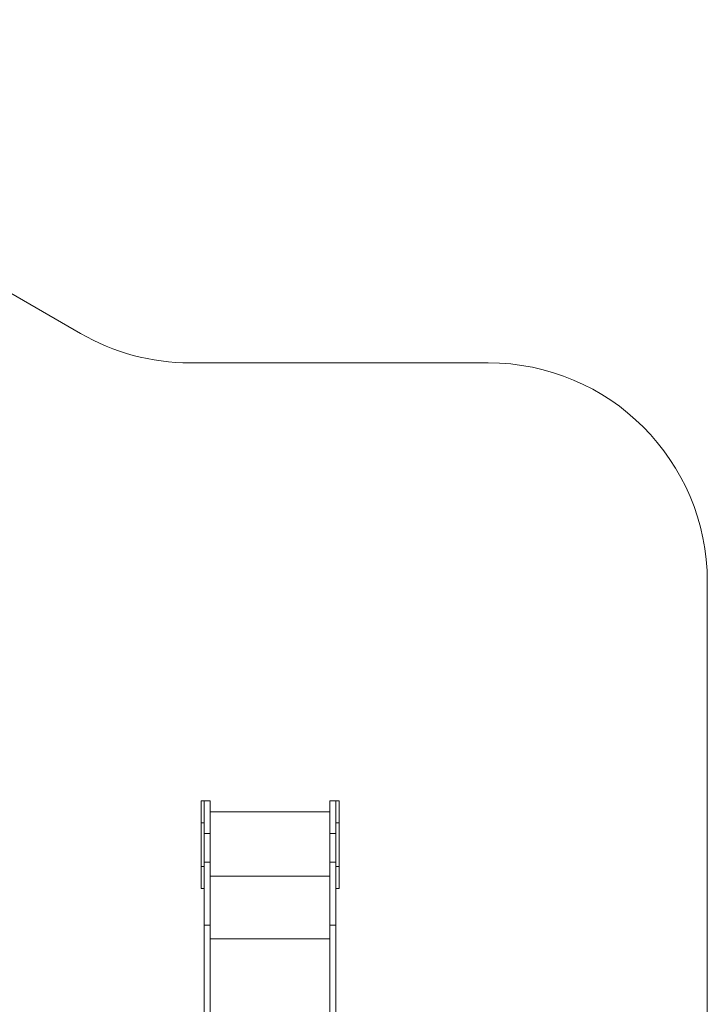
# Model space of a CAD drawing. Units: millimetres. Extents: x 1623 to 12423, y 1314 to 11820.
# Drawn here: x 9283 to 12423, y 7189 to 11686 of the extents above; entities that cross this region are included whole.
import ezdxf

# ---------------------------------------------------------------- set-up
doc = ezdxf.new("R2010")
doc.units = ezdxf.units.MM
doc.layers.add('DiKom', color=7, linetype='Continuous')

msp = doc.modelspace()

# ---------------------------------------------------------------- linework, layer by layer
at = {"layer": 'DiKom', "color": 3, "lineweight": 15}
for p, q in [((9560.5, 10252.6), (7078.5, 11685.5)), ((10060.5, 10118.6), (11423, 10118.6)), ((12423, 3590.2), (12423, 9118.6))]:
    msp.add_line(p, q, dxfattribs=at)
at = {"layer": 'DiKom', "color": 7, "linetype": 'Continuous', "lineweight": 15}
for p, q in [((10126.3, 8118.6), (10111.3, 8118.6)), ((10111.3, 8018.6), (10111.3, 8118.6)), ((10126.3, 8118.6), (10153.3, 8118.6)), ((10126.3, 7968.6), (10126.3, 8118.6)), ((10153.3, 7968.6), (10153.3, 8118.6)), ((10699.3, 8118.6), (10726.3, 8118.6)), ((10699.3, 7968.6), (10699.3, 8118.6)), ((10741.3, 8118.6), (10726.3, 8118.6)), ((10726.3, 7968.6), (10726.3, 8118.6)), ((10741.3, 8018.6), (10741.3, 8118.6)), ((10153.3, 8068.6), (10699.3, 8068.6)), ((10111.3, 8018.6), (10126.3, 8018.6)), ((10111.3, 8018.6), (10111.3, 7818.6)), ((10726.3, 8018.6), (10741.3, 8018.6)), ((10741.3, 8018.6), (10741.3, 7818.6)), ((10126.3, 7968.6), (10153.3, 7968.6)), ((10126.3, 7968.6), (10126.3, 7837.7)), ((10153.3, 7968.6), (10153.3, 7837.7)), ((10699.3, 7968.6), (10726.3, 7968.6)), ((10699.3, 7968.6), (10699.3, 7837.7)), ((10726.3, 7968.6), (10726.3, 7837.7)), ((10126.3, 7837.7), (10153.3, 7837.7)), ((10126.3, 7837.7), (10126.3, 7551.2)), ((10153.3, 7837.7), (10153.3, 7551.2)), ((10699.3, 7837.7), (10726.3, 7837.7)), ((10699.3, 7837.7), (10699.3, 7551.2)), ((10726.3, 7837.7), (10726.3, 7551.2)), ((10111.3, 7718.6), (10111.3, 7818.6)), ((10111.3, 7818.6), (10126.3, 7818.6)), ((10726.3, 7818.6), (10741.3, 7818.6)), ((10741.3, 7718.6), (10741.3, 7818.6)), ((10153.3, 7774.7), (10699.3, 7774.7)), ((10111.3, 7718.6), (10126.3, 7718.6)), ((10726.3, 7718.6), (10741.3, 7718.6)), ((10126.3, 7551.2), (10153.3, 7551.2)), ((10126.3, 6432.5), (10126.3, 7551.2)), ((10153.3, 6561.9), (10153.3, 7551.2)), ((10699.3, 7551.2), (10726.3, 7551.2)), ((10699.3, 6561.9), (10699.3, 7551.2)), ((10726.3, 6598.6), (10726.3, 7551.2)), ((10153.3, 7488.2), (10699.3, 7488.2))]:
    msp.add_line(p, q, dxfattribs=at)
at = {"layer": 'DiKom', "color": 3, "lineweight": 15}
for centre, start, end in [((10060.5, 11118.6), 240, 270), ((11423, 9118.6), 0, 90)]:
    msp.add_arc(centre, 1000, start, end, dxfattribs=at)

doc.saveas('drawing.dxf')
